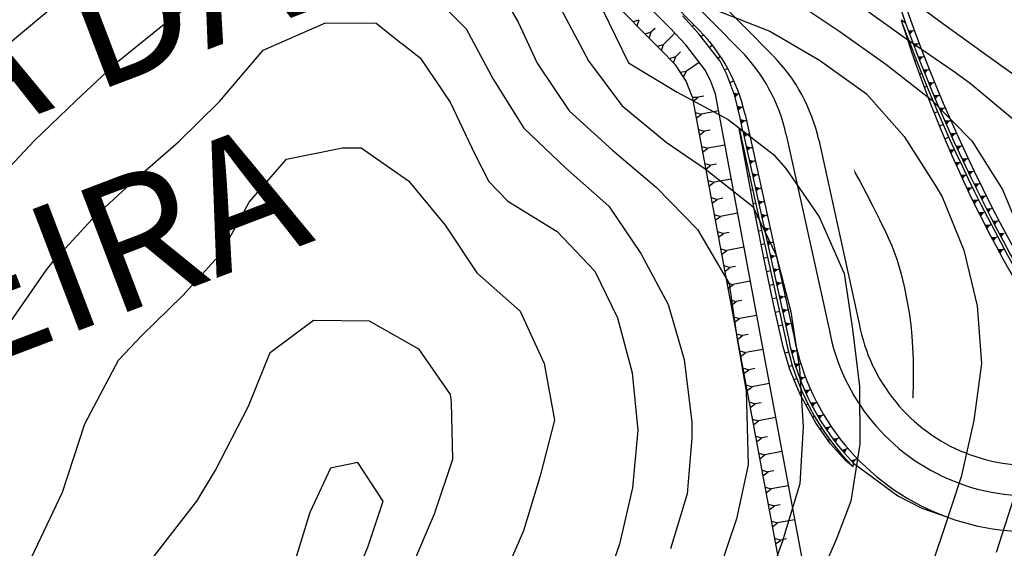
# Model space of a CAD drawing. Extents: x 790917 to 798090, y 7595979 to 7601082.
# Drawn here: x 794352 to 794523, y 7597779 to 7597870 of the extents above; entities that cross this region are included whole.
import ezdxf

# ---------------------------------------------------------------- set-up
doc = ezdxf.new("R2010")
doc.units = 0
doc.linetypes.add('DASHED2', pattern=[9.525, 6.35, -3.175])
doc.layers.get('0').update_dxf_attribs({"linetype": 'CONTINUOUS'})
for name, color, linetype in [('GER-TEXTO', 2, 'CONTINUOUS'), ('PROJEÇÃO ESTRUTURA VERTEDOURO', 253, 'CONTINUOUS'), ('simbologia_geral', 2, 'CONTINUOUS'), ('TOP-CURVA MESTRA', 34, 'CONTINUOUS'), ('TOP-CURVA_INTERMEDIARIA', 33, 'CONTINUOUS')]:
    doc.layers.add(name, color=color, linetype=linetype)
doc.styles.add('texto_2.5mm', font='romans.shx')

# ---------------------------------------------------------------- blocks, each defined once
blk = doc.blocks.new('A$C30524AB7')
at = {"layer": 'PROJEÇÃO ESTRUTURA VERTEDOURO', "color": 7, "linetype": 'DASHED2', "ltscale": 30}
for p, q in [((-98.89, -95.4), (-46.98, -148.09)), ((-101.48, -97.56), (-52.61, -147.18)), ((-103.53, -99.23), (-59.74, -143.69)), ((-64.81, -143.33), (-105.97, -101.35)), ((-66.44, -147.04), (-109.01, -103.97)), ((-59.8, -144.3), (-62.67, -141.22)), ((-71.22, -142.2), (-70.16, -141.86)), ((-70.52, -142.92), (-70.16, -141.86)), ((-60.67, -142.75), (-60.97, -143.05)), ((-60.67, -142.75), (-60.67, -142.75)), ((-60.67, -142.75), (-60.67, -142.75)), ((-24.03, -142.49), (-24.75, -141.97)), ((-24.67, -142.2), (-24.68, -142.21)), ((-23.03, -142.32), (-23.03, -142.32)), ((-69.12, -144.34), (-68.05, -143.99)), ((-68.41, -145.05), (-68.05, -143.99)), ((-67.41, -143.37), (-68.05, -143.99)), ((-63.95, -144.17), (-65.94, -146.13)), ((-62.09, -146.24), (-64.81, -143.33)), ((-56.13, -149.05), (-59.8, -144.3)), ((-59, -144.47), (-59.39, -144.83)), ((-59, -144.47), (-59, -144.47)), ((-59, -144.47), (-59, -144.47)), ((-23.84, -144.45), (-23.96, -144.5)), ((-23.58, -143.73), (-22.69, -143.82)), ((-22.5, -143.75), (-22.69, -143.82)), ((-22.5, -143.75), (-22.5, -143.75)), ((-22.2, -144.57), (-22.2, -144.57)), ((-67.01, -146.47), (-65.94, -146.13)), ((-66.3, -147.18), (-65.94, -146.13)), ((-58.69, -150.64), (-62.09, -146.24)), ((-57.45, -146.3), (-57.95, -146.69)), ((-57.45, -146.3), (-57.45, -146.3)), ((-57.45, -146.3), (-57.45, -146.3)), ((-22.73, -145.98), (-21.84, -146.07)), ((-21.66, -146), (-21.84, -146.07)), ((-21.66, -146), (-21.65, -146)), ((-63.87, -149.67), (-66.44, -147.04)), ((-64.9, -148.61), (-63.83, -148.26)), ((-64.19, -149.32), (-63.83, -148.26)), ((-62.98, -147.43), (-63.83, -148.26)), ((-56.05, -148.25), (-56.51, -148.56)), ((-56.05, -148.25), (-56.05, -148.25)), ((-56.05, -148.25), (-56.05, -148.25)), ((-22.99, -146.7), (-23.2, -146.78)), ((-21.87, -148.23), (-20.98, -148.31)), ((-21.34, -146.81), (-21.35, -146.81)), ((-20.79, -148.24), (-20.98, -148.31)), ((-20.79, -148.24), (-20.79, -148.24)), ((-62.04, -152.53), (-63.87, -149.67)), ((-59.77, -149.25), (-61.93, -150.78)), ((-55, -151.37), (-56.13, -149.05)), ((-22.13, -148.94), (-22.43, -149.05)), ((-20.47, -149.05), (-20.47, -149.05)), ((-63.03, -150.95), (-61.93, -150.78)), ((-62.45, -151.76), (-61.93, -150.78)), ((-57.75, -152.57), (-58.69, -150.64)), ((-54.81, -150.31), (-55.37, -150.61)), ((-53.59, -155.05), (-55, -151.37)), ((-54.81, -150.31), (-54.81, -150.31)), ((-54.81, -150.31), (-54.81, -150.31)), ((-21.24, -151.17), (-21.62, -151.32)), ((-20.98, -150.47), (-20.09, -150.54)), ((-19.91, -150.47), (-20.09, -150.54)), ((-19.91, -150.47), (-19.9, -150.47)), ((-19.58, -151.27), (-19.58, -151.27)), ((-60.97, -155.16), (-62.04, -152.53)), ((-57.04, -154.43), (-57.75, -152.57)), ((-53.74, -152.46), (-54.46, -152.78)), ((-53.74, -152.46), (-53.74, -152.45)), ((-53.74, -152.46), (-53.74, -152.46)), ((-20.34, -153.39), (-20.8, -153.58)), ((-20.08, -152.7), (-19.19, -152.77)), ((-19, -152.69), (-19.19, -152.77)), ((-19, -152.69), (-19, -152.69)), ((-58.95, -155.09), (-59.93, -155.27)), ((-57.04, -154.43), (-38.27, -255.07)), ((-53.77, -154.58), (-52.87, -154.69)), ((-52.67, -158.88), (-53.59, -155.05)), ((-52.85, -154.68), (-52.87, -154.69)), ((-52.85, -154.68), (-52.85, -154.68)), ((-52.85, -154.68), (-52.85, -154.68)), ((-19.16, -154.93), (-18.27, -154.99)), ((-18.67, -153.5), (-18.67, -153.5)), ((-18.08, -154.91), (-18.27, -154.99)), ((-18.08, -154.91), (-18.08, -154.91)), ((-60.97, -155.16), (-42.21, -255.81)), ((-60.95, -155.26), (-59.93, -155.27)), ((-60.82, -155.95), (-59.93, -155.27)), ((-53.16, -156.84), (-52.3, -157.02)), ((-19.42, -155.61), (-19.94, -155.83)), ((-17.74, -155.71), (-17.75, -155.71)), ((-60.46, -157.91), (-59.38, -158.22)), ((-60.27, -158.9), (-59.38, -158.22)), ((-56.43, -157.67), (-59.38, -158.22)), ((-52.13, -156.97), (-52.3, -157.02)), ((-52.13, -156.97), (-52.14, -156.97)), ((-52.13, -156.97), (-52.13, -156.97)), ((-51.81, -158.29), (-43.33, -196.81)), ((-18.48, -157.81), (-19.07, -158.07)), ((-18.22, -157.15), (-17.33, -157.2)), ((-17.14, -157.12), (-17.33, -157.2)), ((-17.14, -157.12), (-17.14, -157.12)), ((-16.8, -157.91), (-16.8, -157.91)), ((-52.21, -161.14), (-52.67, -158.88)), ((-52.62, -159.13), (-51.76, -159.35)), ((-51.59, -159.31), (-51.76, -159.35)), ((-51.59, -159.31), (-51.59, -159.31)), ((-51.59, -159.31), (-51.59, -159.31)), ((-17.52, -160.02), (-18.16, -160.3)), ((-17.26, -159.36), (-16.37, -159.4)), ((-16.18, -159.32), (-16.37, -159.4)), ((-16.18, -159.32), (-16.18, -159.32)), ((-15.83, -160.11), (-15.83, -160.11)), ((-59.91, -160.86), (-58.83, -161.17)), ((-59.72, -161.84), (-58.83, -161.17)), ((-57.85, -160.99), (-58.83, -161.17)), ((-52.82, -160.69), (-44.8, -197.09)), ((-50, -175.8), (-52.82, -160.69)), ((-52.82, -160.69), (-52.21, -161.14)), ((-52.55, -161.94), (-52.59, -161.94)), ((-52.21, -161.14), (-44.31, -197)), ((-52.13, -161.48), (-51.27, -161.7)), ((-51.07, -161.65), (-51.27, -161.7)), ((-51.07, -161.65), (-51.07, -161.65)), ((-51.07, -161.65), (-51.07, -161.65)), ((-44.68, -161.78), (-37.26, -195.47)), ((-16.28, -161.56), (-15.39, -161.59)), ((-15.21, -161.51), (-15.39, -161.59)), ((-15.21, -161.51), (-15.21, -161.51)), ((-55.33, -163.57), (-58.28, -164.12)), ((-39.06, -162.69), (-32.05, -194.5)), ((-16.54, -162.21), (-17.24, -162.52)), ((-14.85, -162.3), (-14.85, -162.3)), ((-59.36, -163.81), (-58.28, -164.12)), ((-59.18, -164.79), (-58.28, -164.12)), ((-52.03, -164.28), (-52.15, -164.3)), ((-51.62, -163.82), (-50.75, -164.04)), ((-50.56, -164), (-50.75, -164.04)), ((-50.56, -164), (-50.55, -164)), ((-50.56, -164), (-50.56, -164)), ((-16.45, -164.37), (-15.56, -164.4)), ((-15.54, -164.39), (-15.56, -164.4)), ((-15.29, -163.75), (-14.4, -163.78)), ((-14.21, -163.7), (-14.4, -163.78)), ((-14.21, -163.7), (-14.21, -163.69)), ((-13.85, -164.48), (-13.85, -164.48)), ((-58.81, -166.76), (-57.73, -167.07)), ((-58.63, -167.74), (-57.73, -167.07)), ((-56.75, -166.88), (-57.73, -167.07)), ((-51.51, -166.62), (-51.71, -166.67)), ((-51.1, -166.16), (-50.23, -166.38)), ((-50.04, -166.34), (-50.23, -166.38)), ((-50.04, -166.34), (-50.04, -166.34)), ((-50.04, -166.34), (-50.04, -166.34)), ((-15.48, -166.57), (-14.59, -166.59)), ((-14.53, -166.57), (-14.59, -166.59)), ((-14.28, -165.93), (-13.38, -165.96)), ((-13.2, -165.87), (-13.38, -165.96)), ((-13.2, -165.87), (-13.2, -165.87)), ((-12.83, -166.66), (-12.83, -166.66)), ((-50.59, -168.51), (-49.72, -168.73)), ((-49.52, -168.68), (-49.72, -168.73)), ((-49.52, -168.68), (-49.52, -168.68)), ((-49.52, -168.68), (-49.52, -168.68)), ((-14.48, -168.77), (-13.59, -168.78)), ((-13.5, -168.73), (-13.59, -168.78)), ((-13.24, -168.11), (-12.35, -168.13)), ((-12.17, -168.04), (-12.35, -168.13)), ((-12.17, -168.04), (-12.17, -168.04)), ((-58.26, -169.71), (-57.18, -170.02)), ((-58.08, -170.69), (-57.18, -170.02)), ((-54.23, -169.47), (-57.18, -170.02)), ((-51, -168.97), (-51.27, -169.03)), ((-12.2, -170.28), (-11.3, -170.29)), ((-11.79, -168.82), (-11.79, -168.82)), ((-11.12, -170.2), (-11.3, -170.29)), ((-11.12, -170.2), (-11.12, -170.2)), ((-50.48, -171.31), (-50.83, -171.39)), ((-50.07, -170.85), (-49.2, -171.07)), ((-49.01, -171.03), (-49.2, -171.07)), ((-49.01, -171.03), (-49.01, -171.03)), ((-49.01, -171.03), (-49.01, -171.03)), ((-13.46, -170.95), (-12.57, -170.95)), ((-12.45, -170.89), (-12.57, -170.95)), ((-10.74, -170.98), (-10.74, -170.98)), ((-57.71, -172.66), (-56.63, -172.97)), ((-57.53, -173.64), (-56.63, -172.97)), ((-55.65, -172.78), (-56.63, -172.97)), ((-49.96, -173.65), (-50.39, -173.75)), ((-49.55, -173.2), (-48.69, -173.41)), ((-48.49, -173.37), (-48.69, -173.41)), ((-48.49, -173.37), (-48.49, -173.37)), ((-48.49, -173.37), (-48.49, -173.37)), ((-12.42, -173.12), (-11.53, -173.12)), ((-11.38, -173.04), (-11.53, -173.12)), ((-11.13, -172.44), (-10.23, -172.44)), ((-10.05, -172.35), (-10.23, -172.44)), ((-10.05, -172.35), (-10.05, -172.35)), ((-9.66, -173.12), (-9.67, -173.12)), ((-57.16, -175.61), (-56.08, -175.92)), ((-53.14, -175.37), (-56.08, -175.92)), ((-49.04, -175.54), (-48.17, -175.76)), ((-11.35, -175.27), (-10.46, -175.27)), ((-10.3, -175.18), (-10.46, -175.27)), ((-10.04, -174.59), (-9.15, -174.58)), ((-8.97, -174.49), (-9.15, -174.58)), ((-8.97, -174.49), (-8.97, -174.49)), ((-8.57, -175.26), (-8.57, -175.26)), ((-56.98, -176.59), (-56.08, -175.92)), ((-48.45, -183.66), (-50, -175.8)), ((-49.45, -176), (-49.94, -176.11)), ((-47.97, -175.72), (-48.17, -175.76)), ((-47.97, -175.72), (-47.97, -175.72)), ((-47.97, -175.72), (-47.97, -175.72)), ((-9.2, -177.32), (-9.37, -177.41)), ((-8.94, -176.73), (-8.05, -176.71)), ((-7.87, -176.62), (-8.05, -176.71)), ((-7.87, -176.62), (-7.87, -176.62)), ((-56.61, -178.56), (-55.53, -178.86)), ((-56.43, -179.54), (-55.53, -178.86)), ((-54.55, -178.68), (-55.53, -178.86)), ((-48.93, -178.34), (-49.48, -178.46)), ((-48.52, -177.88), (-47.65, -178.1)), ((-47.46, -178.06), (-47.65, -178.1)), ((-47.46, -178.06), (-47.46, -178.06)), ((-47.46, -178.06), (-47.46, -178.06)), ((-10.26, -177.42), (-9.37, -177.41)), ((-7.82, -178.86), (-6.92, -178.84)), ((-7.47, -177.39), (-7.47, -177.39)), ((-48.41, -180.69), (-49.01, -180.82)), ((-48, -180.23), (-47.14, -180.45)), ((-46.94, -180.4), (-47.14, -180.45)), ((-46.94, -180.4), (-46.94, -180.4)), ((-46.94, -180.4), (-46.94, -180.4)), ((-9.15, -179.56), (-8.26, -179.53)), ((-8.08, -179.44), (-8.26, -179.53)), ((-56.06, -181.51), (-54.98, -181.81)), ((-55.88, -182.49), (-54.98, -181.81)), ((-52.04, -181.26), (-54.98, -181.81)), ((-8.01, -181.68), (-7.12, -181.65)), ((-6.94, -181.55), (-7.12, -181.65)), ((-47.9, -183.03), (-48.55, -183.17)), ((-46.81, -191.35), (-48.45, -183.66)), ((-47.49, -182.57), (-46.62, -182.79)), ((-46.42, -182.75), (-46.62, -182.79)), ((-46.42, -182.75), (-46.43, -182.75)), ((-46.42, -182.75), (-46.42, -182.75)), ((-55.51, -184.45), (-54.43, -184.76)), ((-55.33, -185.44), (-54.43, -184.76)), ((-53.45, -184.58), (-54.43, -184.76)), ((-47.38, -185.37), (-48.05, -185.52)), ((-46.97, -184.92), (-46.1, -185.13)), ((-45.91, -185.09), (-46.1, -185.13)), ((-45.91, -185.09), (-45.91, -185.09)), ((-45.91, -185.09), (-45.91, -185.09)), ((-54.96, -187.4), (-53.89, -187.71)), ((-50.94, -187.16), (-53.89, -187.71)), ((-46.45, -187.26), (-45.59, -187.48)), ((-45.39, -187.43), (-45.59, -187.48)), ((-45.39, -187.43), (-45.39, -187.43)), ((-45.39, -187.43), (-45.39, -187.43)), ((-54.78, -188.39), (-53.89, -187.71)), ((-46.87, -187.72), (-47.55, -187.87)), ((-54.41, -190.35), (-53.34, -190.66)), ((-54.23, -191.34), (-53.34, -190.66)), ((-52.35, -190.48), (-53.34, -190.66)), ((-46.35, -190.06), (-47.05, -190.22)), ((-45.94, -189.6), (-45.07, -189.82)), ((-44.88, -189.78), (-45.07, -189.82)), ((-44.88, -189.78), (-44.87, -189.78)), ((-44.88, -189.78), (-44.88, -189.78)), ((-45.21, -198.51), (-46.81, -191.35)), ((-45.83, -192.4), (-46.54, -192.56)), ((-45.42, -191.95), (-44.55, -192.16)), ((-44.36, -192.12), (-44.55, -192.16)), ((-44.36, -192.12), (-44.36, -192.12)), ((-44.36, -192.12), (-44.36, -192.12)), ((-53.86, -193.3), (-52.79, -193.61)), ((-53.68, -194.29), (-52.79, -193.61)), ((-49.84, -193.06), (-52.79, -193.61)), ((-44.91, -194.29), (-44.04, -194.51)), ((-45.32, -194.75), (-46.01, -194.9)), ((-43.84, -194.47), (-44.04, -194.51)), ((-43.84, -194.47), (-43.84, -194.47)), ((-43.84, -194.47), (-43.84, -194.47)), ((-53.31, -196.25), (-52.24, -196.56)), ((-53.13, -197.23), (-52.24, -196.56)), ((-51.25, -196.38), (-52.24, -196.56)), ((-52.76, -199.2), (-51.69, -199.51)), ((-48.74, -198.96), (-51.69, -199.51)), ((-44.09, -202.41), (-45.21, -198.51)), ((-44.28, -199.44), (-44.9, -199.59)), ((-43.87, -199.01), (-43, -199.2)), ((-42.81, -199.15), (-43, -199.2)), ((-42.81, -199.15), (-42.81, -199.15)), ((-52.58, -200.18), (-51.69, -199.51)), ((-52.21, -202.15), (-51.14, -202.46)), ((-52.03, -203.13), (-51.14, -202.46)), ((-50.15, -202.27), (-51.14, -202.46)), ((-43.63, -201.75), (-44.23, -201.93)), ((-42.27, -206.77), (-44.09, -202.41)), ((-43.22, -201.38), (-42.34, -201.52)), ((-42.15, -201.46), (-42.34, -201.52)), ((-42.15, -201.46), (-42.15, -201.46)), ((-42.86, -204.02), (-43.35, -204.2)), ((-42.44, -203.71), (-41.55, -203.8)), ((-41.37, -203.73), (-41.55, -203.8)), ((-41.37, -203.73), (-41.36, -203.73)), ((-51.66, -205.1), (-50.59, -205.41)), ((-51.48, -206.08), (-50.59, -205.41)), ((-47.64, -204.86), (-50.59, -205.41)), ((-41.96, -206.24), (-42.41, -206.44)), ((-41.52, -205.99), (-40.63, -206.03)), ((-40.45, -205.95), (-40.63, -206.03)), ((-40.45, -205.95), (-40.45, -205.95)), ((-41.69, -207.81), (-42.27, -206.77)), ((-39.51, -211.79), (-41.69, -207.81)), ((-51.11, -208.05), (-50.04, -208.36)), ((-50.93, -209.03), (-50.04, -208.36)), ((-49.05, -208.17), (-50.04, -208.36)), ((-40.94, -208.41), (-41.27, -208.58)), ((-40.48, -208.21), (-39.58, -208.2)), ((-39.41, -208.11), (-39.58, -208.2)), ((-39.41, -208.11), (-39.41, -208.11)), ((-50.56, -211), (-49.49, -211.31)), ((-50.38, -211.98), (-49.49, -211.31)), ((-46.54, -210.76), (-49.49, -211.31)), ((-39.79, -210.52), (-40.11, -210.7)), ((-39.3, -210.37), (-38.41, -210.31)), ((-38.24, -210.2), (-38.41, -210.31)), ((-38.24, -210.2), (-38.24, -210.2)), ((-37.01, -215.3), (-39.51, -211.79)), ((-38.53, -212.56), (-38.82, -212.75)), ((-38, -212.46), (-37.12, -212.34)), ((-36.95, -212.23), (-37.12, -212.34)), ((-36.95, -212.23), (-36.95, -212.23)), ((-50.01, -213.95), (-48.94, -214.25)), ((-49.83, -214.93), (-48.94, -214.25)), ((-47.95, -214.07), (-48.94, -214.25)), ((-37.16, -214.53), (-37.42, -214.72)), ((-36.59, -214.47), (-35.71, -214.3)), ((-35.55, -214.18), (-35.71, -214.3)), ((-35.55, -214.18), (-35.55, -214.18)), ((-34.45, -218.18), (-37.01, -215.3)), ((-35.68, -216.42), (-35.87, -216.58)), ((-35.06, -216.39), (-34.19, -216.17)), ((-34.04, -216.04), (-34.19, -216.17)), ((-34.04, -216.04), (-34.04, -216.04)), ((-49.46, -216.9), (-48.39, -217.2)), ((-49.28, -217.88), (-48.39, -217.2)), ((-45.44, -216.65), (-48.39, -217.2)), ((-33.11, -219.26), (-34.45, -218.18)), ((-34.1, -218.23), (-34.24, -218.35)), ((-33.42, -218.22), (-32.57, -217.96)), ((-32.43, -217.82), (-32.57, -217.96)), ((-32.43, -217.82), (-32.43, -217.82)), ((-48.91, -219.85), (-47.84, -220.15)), ((-33.11, -219.26), (-33.04, -218.62)), ((-33.04, -218.62), (-25.35, -224.28)), ((-30.71, -219.5), (-30.71, -219.49)), ((-30.71, -219.5), (-30.71, -219.5)), ((-48.73, -220.83), (-47.84, -220.15)), ((-46.85, -219.97), (-47.84, -220.15)), ((-28.9, -221.07), (-28.9, -221.07)), ((-28.9, -221.07), (-28.9, -221.07)), ((-48.36, -222.79), (-47.29, -223.1)), ((-48.18, -223.78), (-47.29, -223.1)), ((-44.34, -222.55), (-47.29, -223.1)), ((-27, -222.54), (-27, -222.54)), ((-27, -222.54), (-27, -222.54)), ((-25.35, -224.28), (-21.19, -226.41)), ((-25.02, -223.9), (-25.03, -223.9)), ((-25.02, -223.9), (-25.02, -223.9)), ((-47.81, -225.74), (-46.74, -226.05)), ((-47.63, -226.73), (-46.74, -226.05)), ((-45.75, -225.87), (-46.74, -226.05)), ((-22.97, -225.14), (-22.97, -225.14)), ((-22.97, -225.14), (-22.97, -225.14)), ((-21.19, -226.41), (-16.71, -228.01)), ((-20.85, -226.26), (-20.85, -226.25)), ((-20.85, -226.26), (-20.85, -226.26)), ((-43.24, -228.45), (-46.19, -229)), ((-18.66, -227.25), (-18.66, -227.25)), ((-18.66, -227.25), (-18.66, -227.25)), ((-16.43, -228.12), (-16.43, -228.12)), ((-16.43, -228.12), (-16.43, -228.12)), ((-47.26, -228.69), (-46.19, -229)), ((-47.08, -229.68), (-46.19, -229)), ((-14.14, -228.85), (-14.14, -228.85)), ((-14.14, -228.85), (-14.14, -228.85)), ((-11.82, -229.45), (-11.82, -229.46)), ((-11.82, -229.45), (-11.82, -229.45)), ((-9.47, -229.92), (-9.47, -229.92)), ((-9.47, -229.92), (-9.47, -229.92)), ((-46.71, -231.64), (-45.64, -231.95)), ((-44.65, -231.77), (-45.64, -231.95)), ((-7.09, -230.25), (-7.09, -230.25)), ((-7.09, -230.25), (-7.09, -230.25)), ((-46.53, -232.62), (-45.64, -231.95))]:
    blk.add_line(p, q, dxfattribs=at)
for centre, radius, start, end in [((247.67, -43.14), 288.3, 190.1047, 210.9189), ((289.02, -38.78), 329.79, 189.5896, 198.3292), ((247.67, -43.14), 289.8, 199.9405, 215.6468), ((185.27, -76.8), 219.91, 197.2411, 218.0622), ((247.67, -43.14), 289.3, 200.0857, 215.5471), ((-81.11, -164.75), 30, 12.4243, 44.5657), ((-73.98, -168.24), 30, 12.4243, 44.5657), ((-68.35, -169.15), 30, 12.4243, 44.5657), ((-2.56, -188.99), 35.3, 190.581, 306.0186), ((-2.56, -188.99), 30, 190.581, 306.0186), ((-2.56, -188.99), 43.01, 190.8572, 224.7363), ((-2.56, -188.99), 42.51, 190.8572, 224.1886), ((-2.56, -188.99), 41.51, 190.8572, 306.0186)]:
    blk.add_arc(centre, radius, start, end, dxfattribs=at)
for points in [[(-23.3, -144.48), (-23.58, -143.73), (-22.69, -143.82)], [(-22.45, -146.73), (-22.73, -145.98), (-21.84, -146.07)], [(-21.58, -148.98), (-21.87, -148.23), (-20.98, -148.31)], [(-20.68, -151.21), (-20.98, -150.47), (-20.09, -150.54)], [(-19.78, -153.44), (-20.08, -152.7), (-19.19, -152.77)], [(-53.51, -155.36), (-53.77, -154.58), (-52.87, -154.69)], [(-18.85, -155.67), (-19.16, -154.93), (-18.27, -154.99)], [(-52.97, -157.62), (-53.16, -156.84), (-52.3, -157.02)], [(-17.9, -157.88), (-18.22, -157.15), (-17.33, -157.2)], [(-52.46, -159.91), (-52.62, -159.13), (-51.76, -159.35)], [(-16.94, -160.09), (-17.26, -159.36), (-16.37, -159.4)], [(-51.96, -162.26), (-52.13, -161.48), (-51.27, -161.7)], [(-15.96, -162.29), (-16.28, -161.56), (-15.39, -161.59)], [(-51.45, -164.6), (-51.62, -163.82), (-50.75, -164.04)], [(-16.13, -165.1), (-16.45, -164.37), (-15.56, -164.4)], [(-14.95, -164.48), (-15.29, -163.75), (-14.4, -163.78)], [(-50.93, -166.95), (-51.1, -166.16), (-50.23, -166.38)], [(-15.15, -167.3), (-15.48, -166.57), (-14.59, -166.59)], [(-13.94, -166.66), (-14.28, -165.93), (-13.38, -165.96)], [(-50.41, -169.29), (-50.59, -168.51), (-49.72, -168.73)], [(-14.15, -169.49), (-14.48, -168.77), (-13.59, -168.78)], [(-12.9, -168.83), (-13.24, -168.11), (-12.35, -168.13)], [(-11.84, -171), (-12.2, -170.28), (-11.3, -170.29)], [(-49.9, -171.63), (-50.07, -170.85), (-49.2, -171.07)], [(-13.12, -171.67), (-13.46, -170.95), (-12.57, -170.95)], [(-49.38, -173.98), (-49.55, -173.2), (-48.69, -173.41)], [(-12.07, -173.83), (-12.42, -173.12), (-11.53, -173.12)], [(-10.77, -173.15), (-11.13, -172.44), (-10.23, -172.44)], [(-48.86, -176.32), (-49.04, -175.54), (-48.17, -175.76)], [(-10.99, -175.99), (-11.35, -175.27), (-10.46, -175.27)], [(-9.68, -175.3), (-10.04, -174.59), (-9.15, -174.58)], [(-8.57, -177.44), (-8.94, -176.73), (-8.05, -176.71)], [(-48.35, -178.66), (-48.52, -177.88), (-47.65, -178.1)], [(-9.9, -178.13), (-10.26, -177.42), (-9.37, -177.41)], [(-7.44, -179.57), (-7.82, -178.86), (-6.92, -178.84)], [(-47.83, -181.01), (-48, -180.23), (-47.14, -180.45)], [(-8.77, -180.26), (-9.15, -179.56), (-8.26, -179.53)], [(-7.63, -182.38), (-8.01, -181.68), (-7.12, -181.65)], [(-47.31, -183.35), (-47.49, -182.57), (-46.62, -182.79)], [(-46.8, -185.7), (-46.97, -184.92), (-46.1, -185.13)], [(-46.28, -188.04), (-46.45, -187.26), (-45.59, -187.48)], [(-45.77, -190.38), (-45.94, -189.6), (-45.07, -189.82)], [(-45.25, -192.73), (-45.42, -191.95), (-44.55, -192.16)], [(-44.73, -195.07), (-44.91, -194.29), (-44.04, -194.51)], [(-43.68, -199.78), (-43.87, -199.01), (-43, -199.2)], [(-42.98, -202.14), (-43.22, -201.38), (-42.34, -201.52)], [(-42.16, -204.46), (-42.44, -203.71), (-41.55, -203.8)], [(-41.2, -206.72), (-41.52, -205.99), (-40.63, -206.03)], [(-40.11, -208.92), (-40.48, -208.21), (-39.58, -208.2)], [(-38.89, -211.06), (-39.3, -210.37), (-38.41, -210.31)], [(-37.56, -213.12), (-38, -212.46), (-37.12, -212.34)], [(-36.11, -215.1), (-36.59, -214.47), (-35.71, -214.3)], [(-34.54, -217), (-35.06, -216.39), (-34.19, -216.17)], [(-33.04, -218.64), (-33.42, -218.22), (-32.57, -217.96)]]:
    blk.add_solid(points, dxfattribs=at)

msp = doc.modelspace()

# ---------------------------------------------------------------- linework, layer by layer
at = {"layer": 'TOP-CURVA MESTRA', "color": 251, "linetype": 'Continuous'}
for points in [[(794521.29, 7597871.28, 75), (794523.31, 7597869.83, 75)], [(794349.56, 7597816.7, 125), (794356.83, 7597827.17, 125), (794358.03, 7597828.63, 125), (794364.81, 7597835.98, 125), (794372.17, 7597842.74, 125), (794379.69, 7597849.32, 125), (794386.8, 7597856.33, 125), (794394.37, 7597865.22, 125), (794405.16, 7597869.97, 125), (794413.92, 7597869.86, 125), (794418.23, 7597866.48, 125), (794418.35, 7597866.38, 125), (794421.53, 7597863.87, 125), (794426.76, 7597856.22, 125), (794431.04, 7597847.18, 125), (794433.42, 7597842.48, 125), (794436.74, 7597839.04, 125), (794445.27, 7597833.82, 125), (794451.78, 7597826.95, 125), (794455.72, 7597818.85, 125), (794458.24, 7597809.32, 125), (794459.23, 7597799.39, 125), (794458.32, 7597789.44, 125), (794456.06, 7597779.71, 125), (794452.78, 7597770.26, 125)], [(794461.29, 7597870.58, 100), (794461.69, 7597869.7, 100), (794462.02, 7597869.2, 100), (794462.54, 7597868.8, 100), (794463.55, 7597868.2, 100), (794465.04, 7597867.4, 100), (794467.03, 7597866.41, 100), (794469.26, 7597865.31, 100), (794471.5, 7597864.22, 100), (794473.75, 7597863.14, 100), (794476, 7597862.06, 100), (794478.23, 7597860.95, 100), (794480.41, 7597859.75, 100), (794482.55, 7597858.48, 100), (794484.65, 7597857.14, 100), (794486.66, 7597855.69, 100), (794488.57, 7597854.13, 100), (794490.36, 7597852.45, 100), (794492.05, 7597850.65, 100), (794493.62, 7597848.75, 100), (794495.09, 7597846.77, 100), (794496.44, 7597844.7, 100), (794497.69, 7597842.54, 100), (794498.86, 7597840.33, 100), (794500, 7597838.11, 100), (794501.12, 7597835.88, 100), (794502.21, 7597833.63, 100), (794503.21, 7597831.35, 100), (794504.07, 7597829.03, 100), (794504.79, 7597826.67, 100), (794505.38, 7597824.28, 100), (794505.84, 7597821.92, 100), (794506.22, 7597819.71, 100), (794506.5, 7597817.63, 100), (794506.7, 7597815.68, 100), (794506.82, 7597813.72, 100), (794506.9, 7597811.62, 100), (794506.92, 7597809.35, 100), (794506.9, 7597806.94, 100), (794506.81, 7597804.45, 100), (794506.64, 7597801.97, 100), (794506.41, 7597799.49, 100), (794506.1, 7597797.01, 100), (794505.72, 7597794.54, 100), (794505.29, 7597792.09, 100), (794504.8, 7597789.65, 100), (794504.26, 7597787.23, 100), (794503.64, 7597784.82, 100), (794502.94, 7597782.44, 100), (794502.15, 7597780.08, 100), (794501.27, 7597777.74, 100)]]:
    msp.add_polyline3d(points, dxfattribs=at)
at = {"layer": 'TOP-CURVA_INTERMEDIARIA', "color": 254, "linetype": 'Continuous'}
msp.add_polyline3d([(794409.07, 7597771.14, 140), (794412.48, 7597779.15, 140), (794415.14, 7597787.13, 140), (794410.77, 7597793.84, 140), (794406.04, 7597792.84, 140), (794402.44, 7597785.17, 140), (794399.42, 7597775.42, 140)], dxfattribs=at)

# ---------------------------------------------------------------- texts
at = {"layer": 'GER-TEXTO', "insert": (794225.11, 7597828.52), "char_height": 22.5, "width": 289.4763, "attachment_point": 1, "rotation": 20.8663, "style": 'texto_2.5mm'}
msp.add_mtext('FAZENDA DA CACHOEIRA', dxfattribs=at)

# ---------------------------------------------------------------- next in the draw order: wipeouts: each hides what was drawn before it
msp.add_wipeout([(794428.01, 7597920.42), (794419.15, 7597910.17), (794418.7, 7597903.37), (794465.53, 7597859.05), (794484.2, 7597757.27), (794457.09, 7597725.04), (794463.44, 7597706.63), (794520.9, 7597623.81), (794435.76, 7597504.45), (794441.14, 7597480.63), (794458.14, 7597464.26), (794456.2, 7597456.13), (794468.5, 7597445.03), (794575.85, 7597589.62), (794597.83, 7597636.04), (794591.55, 7597656.05), (794556.54, 7597698.88), (794569.08, 7597707.94), (794574.19, 7597700.17), (794580.73, 7597704.64), (794595.01, 7597683.46), (794597.09, 7597681.43), (794595.84, 7597679.27), (794600.02, 7597675.44), (794601.66, 7597676.58), (794615.34, 7597657.7), (794625.43, 7597644.48), (794616.38, 7597634.95), (794627.8, 7597624), (794636.9, 7597632.38), (794650.47, 7597618.89), (794659.94, 7597610.35), (794664.58, 7597607.29), (794706.32, 7597579.7), (794735.49, 7597569.56), (794783.44, 7597557.54), (794785.45, 7597558.23), (794791.16, 7597578.16), (794813.74, 7597616.47), (794814.37, 7597673.71), (794812.2, 7597698.6), (794780.74, 7597707.11), (794747.75, 7597728.83), (794702.25, 7597792.2), (794664.31, 7597841.21), (794636.96, 7597876.78), (794600.57, 7597850.68), (794588.65, 7597868.3), (794579.13, 7597889.86), (794568.21, 7597921.94), (794563.49, 7597984.8), (794529.21, 7598016.07), (794524.78, 7597989.37), (794525.64, 7597933.2), (794541.87, 7597871.54), (794519.88, 7597886.27), (794492.52, 7597922.58), (794500.53, 7597871.52), (794521.09, 7597825.09), (794537.79, 7597801.07), (794531.72, 7597797.2), (794520.13, 7597796.94), (794505.62, 7597805.69), (794501.85, 7597820.35), (794494.77, 7597853.25), (794488.24, 7597866.91), (794436.62, 7597916.23)])

# ---------------------------------------------------------------- next in the draw order: linework, layer by layer
at = {"layer": 'TOP-CURVA_INTERMEDIARIA', "color": 254, "linetype": 'Continuous'}
for points in [[(794348.83, 7597953.88, 80), (794358.71, 7597955.27, 80), (794368.41, 7597957.64, 80), (794378, 7597960.46, 80), (794388.43, 7597962.39, 80), (794398.12, 7597962.52, 80), (794407.43, 7597959.83, 80), (794416.34, 7597955.3, 80), (794424.94, 7597950.22, 80), (794433.06, 7597944.39, 80), (794441.58, 7597939.17, 80), (794450.44, 7597934.53, 80), (794458.91, 7597929.24, 80), (794466.57, 7597922.8, 80), (794473.88, 7597915.99, 80), (794480.41, 7597908.42, 80), (794483.58, 7597903.74, 80), (794487.18, 7597894.42, 80), (794492.55, 7597886.17, 80), (794499.53, 7597879.04, 80), (794507.59, 7597873.12, 80), (794511.59, 7597870.18, 80), (794519.69, 7597864.33, 80), (794527.81, 7597858.49, 80)], [(794348.48, 7597941.73, 85), (794357.95, 7597944.96, 85), (794367.37, 7597948.27, 85), (794377.16, 7597950.34, 85), (794386.82, 7597952.38, 85), (794397.35, 7597952.69, 85), (794407.6, 7597950.8, 85), (794415.8, 7597945.92, 85), (794424.23, 7597940.64, 85), (794426.86, 7597938.49, 85), (794435.34, 7597933.45, 85), (794444.84, 7597930.33, 85), (794453.31, 7597925.04, 85), (794460.95, 7597918.66, 85), (794468.04, 7597911.61, 85), (794474.9, 7597904.32, 85), (794479.74, 7597895.81, 85), (794482.62, 7597886.23, 85), (794489.5, 7597879.13, 85), (794497.45, 7597873.09, 85), (794505.6, 7597867.29, 85), (794513.83, 7597861.61, 85), (794516.82, 7597859.52, 85), (794524.47, 7597853.11, 85)], [(794347.69, 7597931, 90), (794356.78, 7597935.15, 90), (794366.21, 7597938.47, 90), (794375.89, 7597940.95, 90), (794385.63, 7597943.18, 90), (794395.49, 7597944.86, 90), (794405.6, 7597943.04, 90), (794414.23, 7597939.71, 90), (794422.22, 7597933.29, 90), (794429.84, 7597926.82, 90), (794438.92, 7597922.71, 90), (794447.67, 7597917.94, 90), (794455.68, 7597911.97, 90), (794462.77, 7597904.92, 90), (794468.92, 7597897.06, 90), (794472.32, 7597887.76, 90), (794477.22, 7597879.28, 90), (794485.76, 7597874.15, 90), (794494.05, 7597868.57, 90), (794502.18, 7597862.76, 90), (794510.07, 7597856.61, 90), (794517.09, 7597849.49, 90), (794522.42, 7597841.08, 90), (794526.18, 7597831.9, 90)], [(794350.63, 7597866.6, 115), (794358.31, 7597872.98, 115), (794366.19, 7597879.13, 115), (794374.24, 7597885.06, 115), (794379.56, 7597888.22, 115), (794388.36, 7597893.63, 115), (794398.13, 7597895.09, 115), (794408.02, 7597893.72, 115), (794417.27, 7597890.05, 115), (794425.9, 7597885.02, 115), (794433.57, 7597878.66, 115), (794438.52, 7597870.07, 115), (794441.84, 7597862.94, 115), (794447.35, 7597854.73, 115), (794454.86, 7597847.92, 115), (794462.49, 7597841.46, 115), (794469.59, 7597834.16, 115), (794475.09, 7597824.83, 115), (794476.39, 7597815.54, 115), (794478.03, 7597806.15, 115), (794478.11, 7597802.09, 115), (794478.37, 7597793.39, 115), (794476.36, 7597784.05, 115), (794473.02, 7597774.31, 115)], [(794347.86, 7597842.24, 120), (794354.71, 7597849.49, 120), (794361.91, 7597856.43, 120), (794369.22, 7597863.23, 120), (794376.99, 7597869.53, 120), (794384.92, 7597875.53, 120), (794393.65, 7597881.28, 120), (794401.97, 7597882.74, 120), (794413.34, 7597881.16, 120), (794422.8, 7597875.74, 120), (794429.53, 7597868.89, 120), (794434.2, 7597860.18, 120), (794439.48, 7597851.73, 120), (794446.7, 7597844.85, 120), (794454.2, 7597838.23, 120), (794459.79, 7597830, 120), (794464.47, 7597821.17, 120), (794467.28, 7597811.68, 120), (794468.58, 7597800.81, 120), (794468.58, 7597798.11, 120), (794467.78, 7597788.42, 120), (794464.9, 7597778.85, 120)], [(794445.87, 7597872.47, 110), (794450.72, 7597863.39, 110), (794456.5, 7597855.62, 110), (794464.17, 7597849.27, 110), (794470.89, 7597844.65, 110), (794479.17, 7597838.16, 110), (794483.18, 7597829.71, 110), (794485.74, 7597819.93, 110), (794487.23, 7597810.06, 110), (794487.9, 7597800.08, 110), (794487.32, 7597790.1, 110), (794484.42, 7597780.59, 110), (794484.33, 7597780.36, 110), (794480.94, 7597770.95, 110)], [(794453.15, 7597872.28, 105), (794457.63, 7597862.99, 105), (794466.06, 7597857.94, 105), (794474.88, 7597853.22, 105), (794482.75, 7597847.13, 105), (794484.89, 7597844.75, 105), (794490.65, 7597836.34, 105), (794494.95, 7597826.53, 105), (794496.4, 7597816.91, 105), (794497.61, 7597806.99, 105), (794497.66, 7597797.02, 105), (794496.15, 7597787.14, 105), (794493.65, 7597780.59, 105), (794489.65, 7597771.5, 105)], [(794472.5, 7597872.24, 95), (794482.08, 7597868.5, 95), (794490.72, 7597863.5, 95), (794498.82, 7597857.67, 95), (794505.36, 7597850.24, 95), (794510.73, 7597841.81, 95), (794511.92, 7597839.83, 95), (794515.69, 7597830.57, 95), (794518.03, 7597820.96, 95), (794518.74, 7597810.98, 95), (794517.45, 7597801.11, 95), (794515.21, 7597791.36, 95), (794512.07, 7597781.7, 95), (794509.45, 7597774.05, 95)], [(794354.31, 7597777.51, 130), (794359.59, 7597788.67, 130), (794363.51, 7597800.54, 130), (794369.32, 7597811.55, 130), (794373.29, 7597815.77, 130), (794380.48, 7597822.72, 130), (794387.13, 7597830.13, 130), (794391.92, 7597838.88, 130), (794398.4, 7597846.34, 130), (794408.12, 7597848.3, 130), (794411.36, 7597848.3, 130), (794419.55, 7597842.6, 130), (794425.88, 7597834.91, 130), (794431.36, 7597826.63, 130), (794438.85, 7597820.02, 130), (794443, 7597810.94, 130), (794444.83, 7597801.14, 130), (794442.35, 7597791.52, 130), (794439.43, 7597781.97, 130), (794435.46, 7597772.82, 130)], [(794375.24, 7597777.3, 135), (794382.9, 7597787.13, 135), (794386.11, 7597792.52, 135), (794391.81, 7597803.58, 135), (794395.57, 7597812.84, 135), (794403.11, 7597818.45, 135), (794412.71, 7597818.34, 135), (794421.27, 7597813.51, 135), (794426.73, 7597805.58, 135), (794426.93, 7597804.23, 135), (794427.17, 7597794.34, 135), (794423.96, 7597784.89, 135), (794420.06, 7597775.69, 135)], [(794524.33, 7597787.77, 90), (794521.29, 7597778.24, 90)]]:
    msp.add_polyline3d(points, dxfattribs=at)

# ---------------------------------------------------------------- next in the draw order: block references
at = {"layer": 'PROJEÇÃO ESTRUTURA VERTEDOURO', "color": 254}
msp.add_blockref('A$C30524AB7', (794529.63, 7598012.35), dxfattribs=at)

# ---------------------------------------------------------------- next in the draw order: wipeouts: each hides what was drawn before it
at = {"color": 10}
msp.add_wipeout([(794526.9, 7597933), (794532.12, 7597933.02), (794540.42, 7597932.52), (794543.68, 7597932.32), (794549.63, 7597931.96), (794556.95, 7597931.52), (794564.28, 7597931.01), (794593.02, 7597928.76), (794601.88, 7597928.06), (794612.15, 7597927.05), (794619.64, 7597926.31), (794629.37, 7597925.35), (794635.69, 7597924.73), (794643.27, 7597923.94), (794653.81, 7597922.67), (794676.14, 7597919.78), (794678.51, 7597919.68), (794677.3, 7597889.71), (794742.85, 7597935.74), (794681.18, 7597985.55), (794680.02, 7597956.9), (794671.93, 7597957.8), (794653.16, 7597959.8), (794645.59, 7597960.61), (794636.37, 7597961.59), (794630.3, 7597962.12), (794621.2, 7597962.91), (794615.1, 7597963.44), (794607.48, 7597964.1), (794600.3, 7597964.77), (794592.21, 7597965.43), (794584.59, 7597966.2), (794576.92, 7597966.46), (794568.76, 7597966.83), (794561.6, 7597967.5), (794553.38, 7597968.05), (794542.56, 7597969.26), (794535.03, 7597969.28), (794526.83, 7597969.57), (794520.66, 7597969.81), (794512.82, 7597970.31), (794504.52, 7597970.49), (794499.85, 7597970.92), (794487.48, 7597971.28), (794481, 7597971.44), (794472.15, 7597972.36), (794465.86, 7597972.36), (794458.43, 7597972.36), (794451.09, 7597972.39), (794446.42, 7597972.46), (794443.39, 7597972.91), (794437.06, 7597972.88), (794434.61, 7597972.76), (794425.47, 7597973.09), (794413.4, 7597973.17), (794400.28, 7597973.12), (794393.31, 7597973.51), (794386.77, 7597973.49), (794377.94, 7597973.1), (794373.87, 7597972.91), (794361.89, 7597973.24), (794352.03, 7597973.08), (794344.97, 7597972.96), (794338.92, 7597972.87), (794331.28, 7597972.74), (794323.73, 7597972.36), (794318.23, 7597972.36), (794308.44, 7597972.37), (794300.37, 7597972.21), (794292.74, 7597971.66), (794286.56, 7597971.22), (794275.27, 7597970.4), (794273.33, 7597970.26), (794266.46, 7597969.77), (794256.19, 7597969.03), (794249.63, 7597968.56), (794240.34, 7597966.97), (794234.77, 7597966.02), (794227.16, 7597964.72), (794219.87, 7597963.48), (794212.89, 7597962.29), (794207.76, 7597961.41), (794203.92, 7597960.75), (794199.17, 7597959.94), (794185.77, 7597956.29), (794176.39, 7597953.73), (794169.19, 7597951.77), (794158.09, 7597948.74), (794149.51, 7597946.4), (794141.12, 7597943.23), (794129.48, 7597938.82), (794125.08, 7597937.16), (794119.54, 7597935.06), (794107.92, 7597930.67), (794100.66, 7597927.92), (794091.12, 7597923.28), (794076.63, 7597916.22), (794066.32, 7597911.2), (794052.61, 7597904.52), (794040.18, 7597897.07), (794028.98, 7597890.35), (794000.85, 7597872.96), (793990.1, 7597865.26), (793968.13, 7597849.53), (793958.92, 7597842.93), (793943.79, 7597830.27), (793926.77, 7597816.02), (793913.28, 7597804.74), (793937.76, 7597776.62), (793953.24, 7597789.78), (793982.08, 7597814.3), (794008.83, 7597833.55), (794027.49, 7597846.98), (794043.27, 7597856.37), (794055.97, 7597863.93), (794066.61, 7597870.26), (794074.01, 7597874.67), (794080.08, 7597878.09), (794088.71, 7597881.67), (794096.55, 7597885.41), (794103.47, 7597888.7), (794109.21, 7597891.44), (794117.3, 7597895.29), (794121.62, 7597897.35), (794127.73, 7597899.57), (794137.25, 7597903.03), (794144.18, 7597905.44), (794151.03, 7597908.12), (794158.86, 7597910.88), (794166.13, 7597913.51), (794177.6, 7597916.71), (794187.21, 7597919.34), (794197.18, 7597921.82), (794204.94, 7597923.86), (794215.27, 7597926.49), (794220.16, 7597927.74), (794221.42, 7597927.8), (794230.37, 7597929.28), (794235.58, 7597930.07), (794248.52, 7597932.24), (794254.78, 7597932.97), (794257.92, 7597933.3), (794269.16, 7597935.08), (794276.88, 7597935.74), (794287.35, 7597936.28), (794294.87, 7597936.91), (794301.31, 7597937.08), (794308.89, 7597937.42), (794317.55, 7597937.85), (794324.86, 7597938.17), (794332.26, 7597938.45), (794340.37, 7597938.18), (794347.94, 7597937.92), (794354.1, 7597938.1), (794361.31, 7597938.25), (794368.15, 7597937.89), (794374.65, 7597938.03), (794382.65, 7597937.8), (794389.22, 7597937.94), (794398.43, 7597937.62), (794403.47, 7597937.41), (794408.12, 7597937.53), (794417.84, 7597937.02), (794424.17, 7597937.29), (794432.43, 7597937.05), (794439.58, 7597936.77), (794448.56, 7597936.35), (794457.68, 7597936.45), (794463.77, 7597936.15), (794470.34, 7597935.96), (794478.21, 7597935.63), (794487.06, 7597935.25), (794494.37, 7597934.92), (794502.65, 7597934.56), (794507.53, 7597934.35), (794512.61, 7597934.12), (794517.1, 7597933.93), (794523.72, 7597933.53)], dxfattribs=at).translate(0, 0, -75).dxf.layer = 'simbologia_geral'

doc.saveas('drawing.dxf')
